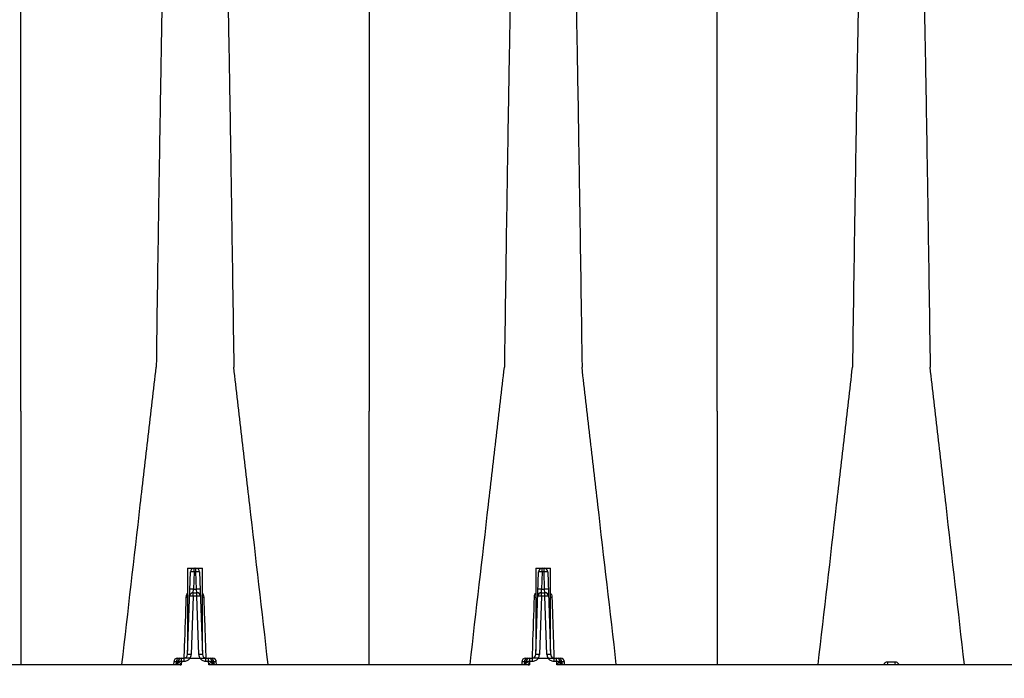
# Model space of a CAD drawing. Units: inches. Extents: x -532 to -139, y -501 to -96.
# Drawn here: x -463 to -446, y -156 to -144 of the extents above; entities that cross this region are included whole.
import ezdxf

# ---------------------------------------------------------------- set-up
doc = ezdxf.new("R2010")
doc.units = ezdxf.units.IN
doc.header["$MEASUREMENT"] = 0
doc.layers.add('0-BACKFILL INITIAL', color=253, linetype='Continuous')
doc.layers.add('0-EARTH', color=36, linetype='Continuous')
doc.layers.add('Viewport', color=3, linetype='Continuous', plot=False)

msp = doc.modelspace()

# ---------------------------------------------------------------- hatches: boundary and pattern name
at = {"layer": '0-BACKFILL INITIAL'}
h = msp.add_hatch(dxfattribs=at)
h.set_pattern_fill('GRAVEL', color=256, scale=5)
h.set_pattern_definition([(228.01279, (3.6, 5), (-40, -45), [0.67268, -66.59544]), (184.96974, (3.15, 4.5), (60, 5), [1.15434, -114.279624]), (132.51045, (2, 4.4), (50, -55), [0.81394, -80.580163]), (267.27369, (0.05, 3.15), (5, 100), [1.05119, -104.06779]), (292.833654, (0, 2.1), (-25, 60), [1.030775, -102.046866]), (357.27369, (0.4, 1.15), (-100, 5), [1.05119, -104.06779]), (37.69424, (1.45, 1.1), (-65, -50), [1.390145, -137.624243]), (72.25533, (2.55, 1.95), (35, 110), [1.31244, -129.931607]), (121.429566, (2.95, 3.2), (-40, 65), [1.05475, -104.420366]), (175.23636, (2.4, 4.1), (55, -5), [1.20416, -59.003813]), (222.397438, (1.2, 4.2), (-60, -55), [1.55724, -154.166875]), (138.81407, (5, 3.1), (-35, 30), [0.531505, -52.619224]), (171.469234, (4.6, 3.45), (65, -10), [1.011185, -100.107557]), (225, (3.6, 3.6), (-6e-16, -5), [0.707105, -6.363963]), (203.19859, (3.25, 4.2), (25, 10), [0.38079, -37.698076]), (291.8014, (2.9, 4.05), (-5, 15), [0.538515, -26.38731]), (30.96376, (3.1, 3.55), (15, 10), [0.874645, -28.280114]), (161.56505, (3.85, 4), (10, -5), [0.632455, -15.178933]), (16.38954, (0, 4.05), (50, 15), [0.886, -87.714226]), (70.346176, (0.85, 4.3), (-20, -55), [0.743305, -73.58704]), (293.19859, (3.85, 5), (-10, 25), [0.761575, -37.31729]), (343.61046, (4.15, 4.3), (-50, 15), [0.886, -87.714226]), (339.44395, (0, 0.95), (-25, 10), [0.8544, -41.86562]), (294.77514, (0.8, 0.65), (-25, 55), [0.71589, -70.873215]), (66.80141, (3.9, 0), (10, 25), [0.761575, -37.31729]), (17.354025, (4.2, 0.7), (-65, -20), [0.838155, -82.97712]), (69.44395, (1.45, 0), (-10, -25), [0.4272, -42.29282]), (101.30993, (3.6, 0), (-5, 20), [0.25495, -25.240148]), (165.96376, (3.55, 0.25), (15, -5), [1.030775, -19.584753]), (186.009006, (2.55, 0.5), (50, 5), [0.95525, -94.569616]), (303.69007, (3.1, 3.1), (-5, 10), [0.72111, -17.306646]), (353.157227, (3.5, 2.5), (85, -10), [1.25897, -124.637813]), (60.9454, (4.75, 2.35), (-20, -35), [0.51478, -50.96337]), (90, (5, 2.8), (-5, 5), [0.3, -4.7]), (120.25644, (2.45, 0.65), (20, -35), [0.69462, -68.7676]), (48.01279, (2.1, 1.25), (40, 45), [1.34536, -65.92276]), (0, (3, 2.25), (5, 5), [1.3, -3.7]), (325.304846, (4.3, 2.25), (50, -35), [0.79057, -78.26637]), (254.0546, (4.95, 1.8), (-5, -20), [0.72801, -35.67254]), (207.645975, (4.75, 1.1), (-95, -50), [1.185325, -117.34737]), (175.42608, (3.7, 0.55), (-65, 5), [1.253995, -124.145367])])
edge = h.paths.add_edge_path()
edge.add_line((-516.445, -155.892), (-516.445, -133.953))
edge.add_line((-516.445, -133.953), (-458.912, -133.953))
edge.add_line((-458.912, -133.953), (-459.197, -140.029))
edge.add_arc((-459.75, -141.308), 1.394, 66.6169, 210.7534)
edge.add_line((-460.948, -142.021), (-463.717, -142.021))
edge.add_arc((-465.853, -142.063), 2.136, 1.1363, 81.1771)
edge.add_arc((-465.46, -141.698), 1.748, 92.1376, 194.1097)
edge.add_line((-467.155, -142.124), (-469.661, -142.022))
edge.add_arc((-472.451, -142.617), 2.853, 12.0302, 69.1065)
edge.add_arc((-471.204, -141.93), 1.992, 96.6191, 180.7975)
edge.add_line((-473.195, -141.958), (-475.585, -141.958))
edge.add_arc((-480.73, -143.946), 5.516, 21.1279, 46.3963)
edge.add_arc((-477.2, -141.674), 1.744, 80.963, 190.2537)
edge.add_line((-478.916, -141.985), (-481.676, -141.985))
edge.add_arc((-483.414, -141.704), 1.76, 350.831, 444.6728)
edge.add_arc((-483.087, -141.706), 1.761, 95.3064, 189.2992)
edge.add_line((-484.826, -141.99), (-487.583, -141.99))
edge.add_arc((-489.175, -141.593), 1.641, 345.97, 449.4244)
edge.add_arc((-488.976, -141.739), 1.797, 95.8264, 189.6655)
edge.add_line((-490.747, -142.041), (-493.478, -142.041))
edge.add_arc((-495.256, -141.744), 1.802, 350.5302, 443.9779)
edge.add_arc((-494.918, -141.704), 1.758, 94.8465, 190.2518)
edge.add_arc((-497.249, -141.686), 0.686, 219.3743, 331.1485, ccw=False)
edge.add_arc((-494.361, -139.519), 4.296, 183.0108, 217.2771, ccw=False)
edge.add_arc((-499.255, -144.112), 4.41, 82.119, 136.6035)
edge.add_arc((-447.107, -156.051), 57.34, 164.86859, 179.44708)
edge.add_line((-504.445, -155.497), (-505.996, -155.497))
edge.add_line((-505.996, -155.497), (-505.996, -155.892))
edge.add_line((-505.996, -155.892), (-516.445, -155.892))
at = {"layer": '0-EARTH'}
h = msp.add_hatch(dxfattribs=at)
h.set_pattern_fill('EARTH', color=256, scale=15)
edge = h.paths.add_edge_path()
edge.add_line((-516.445, -161.892), (-516.445, -133.953))
edge.add_line((-516.445, -133.953), (-516.445, -109.953))
edge.add_line((-516.445, -109.953), (-525.458, -109.953))
edge.add_spline(control_points=[(-525.458, -109.953), (-524.946, -111.049), (-523.077, -117.36), (-532.06, -134.087), (-516.945, -149.007), (-527.454, -169.673), (-506.667, -168.722), (-483.938, -169.07), (-439.137, -165.797), (-401.728, -170.661), (-385.086, -170.638), (-384.26, -170.632)], knot_values=[20.236196, 20.236196, 20.236196, 20.236196, 24.309902, 42.632957, 65.997733, 78.45077, 92.46953, 109.613115, 155.471591, 220.632187, 224.087852, 224.087852, 224.087852, 224.087852], degree=3, periodic=0)
edge.add_spline(control_points=[(-384.26, -170.632), (-383.83, -167.702), (-383.553, -164.785), (-383.592, -161.892)], knot_values=[80.221433, 80.221433, 80.221433, 80.221433, 89.062754, 89.062754, 89.062754, 89.062754], degree=3, periodic=0)
edge.add_line((-383.592, -161.892), (-516.445, -161.892))

# ---------------------------------------------------------------- linework, layer by layer
at = {"color": 8, "linetype": 'Continuous', "lineweight": 25}
for p, q in [((-459.744, -155.262), (-459.695, -153.859)), ((-459.742, -153.797), (-459.742, -155.204)), ((-459.742, -153.797), (-459.492, -153.797)), ((-459.632, -153.859), (-459.642, -154.151)), ((-459.632, -153.859), (-459.632, -153.798)), ((-459.632, -153.798), (-459.602, -153.798)), ((-459.602, -153.859), (-459.632, -153.859)), ((-459.602, -153.859), (-459.602, -153.798)), ((-459.591, -154.151), (-459.602, -153.859)), ((-459.539, -153.859), (-459.49, -155.262)), ((-459.492, -155.204), (-459.492, -153.797)), ((-453.835, -155.262), (-453.786, -153.859)), ((-453.833, -153.797), (-453.833, -155.204)), ((-453.833, -153.797), (-453.583, -153.797)), ((-453.723, -153.859), (-453.734, -154.151)), ((-453.723, -153.859), (-453.723, -153.798)), ((-453.723, -153.798), (-453.693, -153.798)), ((-453.693, -153.859), (-453.723, -153.859)), ((-453.693, -153.859), (-453.693, -153.798)), ((-453.683, -154.151), (-453.693, -153.859)), ((-453.63, -153.859), (-453.581, -155.262)), ((-453.583, -155.204), (-453.583, -153.797)), ((-459.646, -154.212), (-459.642, -154.151)), ((-459.646, -154.273), (-459.646, -154.212)), ((-459.646, -154.212), (-459.587, -154.212)), ((-459.642, -154.151), (-459.591, -154.151)), ((-459.587, -154.212), (-459.591, -154.151)), ((-459.587, -154.273), (-459.587, -154.212)), ((-453.738, -154.212), (-453.734, -154.151)), ((-453.738, -154.273), (-453.738, -154.212)), ((-453.738, -154.212), (-453.679, -154.212)), ((-453.734, -154.151), (-453.683, -154.151)), ((-453.679, -154.212), (-453.683, -154.151)), ((-453.679, -154.273), (-453.679, -154.212)), ((-459.646, -154.273), (-459.681, -155.262)), ((-459.587, -154.273), (-459.646, -154.273)), ((-459.553, -155.262), (-459.587, -154.273)), ((-453.738, -154.273), (-453.772, -155.262)), ((-453.679, -154.273), (-453.738, -154.273)), ((-453.644, -155.262), (-453.679, -154.273)), ((-459.978, -155.384), (-459.98, -155.428)), ((-459.908, -155.384), (-459.978, -155.384)), ((-459.934, -155.384), (-459.935, -155.42)), ((-459.915, -155.323), (-459.801, -155.323)), ((-459.847, -155.381), (-459.849, -155.437)), ((-459.844, -155.378), (-459.847, -155.381)), ((-459.844, -155.378), (-459.844, -155.323)), ((-459.801, -155.378), (-459.844, -155.378)), ((-459.801, -155.378), (-459.801, -155.323)), ((-459.699, -155.326), (-459.699, -155.323)), ((-459.699, -155.323), (-459.534, -155.323)), ((-459.534, -155.326), (-459.699, -155.326)), ((-459.534, -155.326), (-459.534, -155.323)), ((-459.433, -155.378), (-459.433, -155.323)), ((-459.433, -155.323), (-459.318, -155.323)), ((-459.389, -155.378), (-459.433, -155.378)), ((-459.389, -155.378), (-459.389, -155.323)), ((-459.386, -155.381), (-459.389, -155.378)), ((-459.384, -155.437), (-459.386, -155.381)), ((-459.255, -155.384), (-459.326, -155.384)), ((-459.299, -155.384), (-459.298, -155.42)), ((-459.253, -155.428), (-459.255, -155.384)), ((-454.07, -155.384), (-454.071, -155.428)), ((-453.999, -155.384), (-454.07, -155.384)), ((-454.026, -155.384), (-454.027, -155.42)), ((-454.007, -155.323), (-453.892, -155.323)), ((-453.938, -155.381), (-453.94, -155.437)), ((-453.935, -155.378), (-453.938, -155.381)), ((-453.935, -155.378), (-453.935, -155.323)), ((-453.892, -155.378), (-453.935, -155.378)), ((-453.892, -155.378), (-453.892, -155.323)), ((-453.79, -155.326), (-453.79, -155.323)), ((-453.79, -155.323), (-453.626, -155.323)), ((-453.626, -155.326), (-453.79, -155.326)), ((-453.626, -155.326), (-453.626, -155.323)), ((-453.524, -155.378), (-453.524, -155.323)), ((-453.524, -155.323), (-453.41, -155.323)), ((-453.481, -155.378), (-453.524, -155.378)), ((-453.481, -155.378), (-453.481, -155.323)), ((-453.478, -155.381), (-453.481, -155.378)), ((-453.476, -155.437), (-453.478, -155.381)), ((-453.347, -155.384), (-453.417, -155.384)), ((-453.39, -155.384), (-453.389, -155.42)), ((-453.345, -155.428), (-453.347, -155.384))]:
    msp.add_line(p, q, dxfattribs=at)
at = {"color": 7, "linetype": 'Continuous', "lineweight": 25}
for p, q in [((-459.849, -155.437), (-471.201, -155.437)), ((-471.098, -155.428), (-459.952, -155.428)), ((-453.94, -155.437), (-459.384, -155.437)), ((-459.281, -155.428), (-454.044, -155.428)), ((-442.124, -155.437), (-453.476, -155.437)), ((-453.373, -155.428), (-442.227, -155.428))]:
    msp.add_line(p, q, dxfattribs=at)
at = {"color": 8, "linetype": 'Continuous', "lineweight": 25}
for centre, radius, start, end in [((-459.632, -153.861), 0.063, 90, 178), ((-459.663, -154.311), 0.453, 86.0129, 93.9871), ((-459.602, -153.861), 0.063, 2, 90), ((-459.57, -154.311), 0.453, 86.0129, 93.9871), ((-453.723, -153.861), 0.063, 90, 178), ((-453.755, -154.311), 0.453, 86.0129, 93.9871), ((-453.693, -153.861), 0.063, 2, 90), ((-453.662, -154.311), 0.453, 86.0129, 93.9871), ((-459.646, -154.275), 0.063, 90, 178), ((-459.673, -154.603), 0.453, 86.0129, 93.9871), ((-459.56, -154.603), 0.453, 86.0129, 93.9871), ((-459.587, -154.275), 0.063, 2, 90), ((-453.738, -154.275), 0.063, 90, 178), ((-453.765, -154.603), 0.453, 86.0129, 93.9871), ((-453.651, -154.603), 0.453, 86.0129, 93.9871), ((-453.679, -154.275), 0.063, 2, 90), ((-459.761, -154.091), 0.196, 269.0474, 275.7916), ((-459.678, -154.725), 0.453, 86.0129, 93.9871), ((-459.556, -154.725), 0.453, 86.0129, 93.9871), ((-459.472, -154.091), 0.196, 264.2084, 270.9526), ((-453.853, -154.091), 0.196, 269.0474, 275.7916), ((-453.769, -154.725), 0.453, 86.0129, 93.9871), ((-453.647, -154.725), 0.453, 86.0129, 93.9871), ((-453.563, -154.091), 0.196, 264.2084, 270.9526), ((-459.915, -155.386), 0.063, 90, 178), ((-459.965, -155.368), 0.06, 270, 351.585), ((-459.955, -155.373), 0.0557, 272.9816, 355.3957), ((-459.875, -155.382), 0.0592, 93.7682, 181.6317), ((-459.962, -155.359), 0.0773, 295.1127, 343.765), ((-459.844, -155.386), 0.063, 90, 171.585), ((-459.867, -155.905), 0.524, 87.7542, 92.2802), ((-459.807, -155.26), 0.063, 270, 358), ((-459.712, -155.714), 0.453, 86.0129, 93.9871), ((-459.807, -155.258), 0.126, 328.8387, 358), ((-459.521, -155.714), 0.453, 86.0129, 93.9871), ((-459.427, -155.258), 0.126, 182, 211.1613), ((-459.427, -155.26), 0.063, 182, 270), ((-459.389, -155.386), 0.063, 8.415, 90), ((-459.366, -155.905), 0.524, 87.7198, 92.2458), ((-459.358, -155.382), 0.0592, 358.3683, 86.2318), ((-459.271, -155.359), 0.0773, 196.235, 244.8873), ((-459.278, -155.373), 0.0557, 184.6043, 267.0184), ((-459.268, -155.368), 0.06, 188.415, 270), ((-459.318, -155.386), 0.063, 2, 90), ((-454.007, -155.386), 0.063, 90, 178), ((-454.057, -155.368), 0.06, 270, 351.585), ((-454.047, -155.373), 0.0557, 272.9816, 355.3957), ((-453.967, -155.382), 0.0592, 93.7682, 181.6317), ((-454.054, -155.359), 0.0773, 295.1127, 343.765), ((-453.935, -155.386), 0.063, 90, 171.585), ((-453.959, -155.905), 0.524, 87.7542, 92.2802), ((-453.898, -155.26), 0.063, 270, 358), ((-453.804, -155.714), 0.453, 86.0129, 93.9871), ((-453.898, -155.258), 0.126, 328.8387, 358), ((-453.613, -155.714), 0.453, 86.0129, 93.9871), ((-453.518, -155.258), 0.126, 182, 211.1613), ((-453.518, -155.26), 0.063, 182, 270), ((-453.481, -155.386), 0.063, 8.415, 90), ((-453.458, -155.905), 0.524, 87.7198, 92.2458), ((-453.45, -155.382), 0.0592, 358.3683, 86.2318), ((-453.362, -155.359), 0.0773, 196.235, 244.8873), ((-453.37, -155.373), 0.0557, 184.6043, 267.0184), ((-453.359, -155.368), 0.06, 188.415, 270), ((-453.41, -155.386), 0.063, 2, 90)]:
    msp.add_arc(centre, radius, start, end, dxfattribs=at)
at = {"color": 7, "linetype": 'Continuous', "lineweight": 25}
for centre, start, end in [((-448.197, -155.393), 354.0005, 1.5763), ((-447.403, -155.393), 178.4237, 185.9995)]:
    msp.add_arc(centre, 0.336, start, end, dxfattribs=at)
for points, knots in [([(-460.033, -140.01), (-460.045, -140.067), (-460.06, -140.14), (-460.083, -140.585), (-460.102, -141.065), (-460.122, -141.753), (-460.144, -142.597), (-460.164, -143.543), (-460.186, -144.669), (-460.206, -145.829), (-460.225, -146.963), (-460.248, -148.502), (-460.264, -149.556), (-460.275, -150.384)], [0, 0, 0, 0, 0.147941, 0.188348, 0.295667, 0.375449, 0.441958, 0.56159, 0.628061, 0.707809, 0.814121, 0.853991, 1, 1, 1, 1]), ([(-453.292, -140.01), (-453.28, -140.067), (-453.265, -140.14), (-453.242, -140.585), (-453.223, -141.065), (-453.203, -141.753), (-453.181, -142.597), (-453.161, -143.543), (-453.139, -144.669), (-453.118, -145.829), (-453.1, -146.963), (-453.076, -148.502), (-453.061, -149.556), (-453.049, -150.384)], [0, 0, 0, 0, 0.147941, 0.188348, 0.295667, 0.375449, 0.441958, 0.56159, 0.628061, 0.707809, 0.814121, 0.853991, 1, 1, 1, 1]), ([(-448.216, -140.01), (-448.228, -140.067), (-448.243, -140.14), (-448.267, -140.585), (-448.285, -141.065), (-448.305, -141.753), (-448.327, -142.597), (-448.348, -143.543), (-448.369, -144.669), (-448.39, -145.829), (-448.408, -146.963), (-448.432, -148.502), (-448.447, -149.556), (-448.459, -150.384)], [0, 0, 0, 0, 0.147941, 0.188348, 0.295667, 0.375449, 0.441958, 0.56159, 0.628061, 0.707809, 0.814121, 0.853991, 1, 1, 1, 1]), ([(-447.384, -140.01), (-447.372, -140.067), (-447.357, -140.14), (-447.333, -140.585), (-447.315, -141.065), (-447.294, -141.753), (-447.273, -142.597), (-447.252, -143.543), (-447.231, -144.669), (-447.21, -145.829), (-447.192, -146.963), (-447.168, -148.502), (-447.153, -149.556), (-447.141, -150.384)], [0, 0, 0, 0, 0.147941, 0.188348, 0.295667, 0.375449, 0.441958, 0.56159, 0.628061, 0.707809, 0.814121, 0.853991, 1, 1, 1, 1]), ([(-459.187, -140.085), (-459.179, -140.132), (-459.169, -140.227), (-459.15, -140.585), (-459.132, -141.065), (-459.111, -141.753), (-459.089, -142.597), (-459.069, -143.543), (-459.047, -144.669), (-459.027, -145.829), (-459.009, -146.963), (-458.985, -148.502), (-458.97, -149.556), (-458.958, -150.384)], [0.0581388, 0.0581388, 0.0581388, 0.0581388, 0.1479411, 0.1883477, 0.295667, 0.3754487, 0.4419579, 0.56159, 0.6280614, 0.7078088, 0.8141208, 0.8539909, 1, 1, 1, 1]), ([(-454.138, -140.085), (-454.145, -140.132), (-454.156, -140.227), (-454.175, -140.585), (-454.193, -141.065), (-454.214, -141.753), (-454.235, -142.597), (-454.256, -143.543), (-454.277, -144.669), (-454.298, -145.829), (-454.316, -146.963), (-454.34, -148.502), (-454.355, -149.556), (-454.367, -150.384)], [0.0581388, 0.0581388, 0.0581388, 0.0581388, 0.1479411, 0.1883477, 0.295667, 0.3754487, 0.4419579, 0.56159, 0.6280614, 0.7078088, 0.8141208, 0.8539909, 1, 1, 1, 1]), ([(-462.571, -151.134), (-462.571, -150.408), (-462.571, -149.484), (-462.571, -148.136), (-462.571, -147.145), (-462.571, -146.131), (-462.571, -145.148), (-462.571, -144.325), (-462.571, -143.593), (-462.571, -142.994), (-462.571, -142.591), (-462.571, -142.219), (-462.571, -142.164), (-462.571, -142.12)], [0, 0, 0, 0, 0.146009, 0.185879, 0.292191, 0.371939, 0.43841, 0.558042, 0.624551, 0.704333, 0.811652, 0.852059, 1, 1, 1, 1]), ([(-450.754, -151.134), (-450.754, -150.408), (-450.754, -149.484), (-450.754, -148.136), (-450.754, -147.145), (-450.754, -146.131), (-450.754, -145.148), (-450.754, -144.325), (-450.754, -143.593), (-450.754, -142.994), (-450.754, -142.591), (-450.754, -142.219), (-450.754, -142.164), (-450.754, -142.12)], [0, 0, 0, 0, 0.146009, 0.185879, 0.292191, 0.371939, 0.43841, 0.558042, 0.624551, 0.704333, 0.811652, 0.852059, 1, 1, 1, 1]), ([(-456.662, -142.402), (-456.662, -142.435), (-456.662, -142.612), (-456.662, -142.994), (-456.662, -143.593), (-456.662, -144.325), (-456.662, -145.148), (-456.662, -146.131), (-456.662, -147.145), (-456.662, -148.136), (-456.662, -149.484), (-456.662, -150.408), (-456.662, -151.134)], [0.1596286, 0.1596286, 0.1596286, 0.1596286, 0.1883477, 0.295667, 0.3754487, 0.4419579, 0.56159, 0.6280614, 0.7078088, 0.8141208, 0.8539909, 1, 1, 1, 1]), ([(-460.857, -155.428), (-460.753, -154.526), (-460.604, -153.233), (-460.41, -151.553), (-460.32, -150.774), (-460.275, -150.384)], [0, 0, 0, 0, 0.535479, 0.767251, 1, 1, 1, 1]), ([(-458.376, -155.428), (-458.48, -154.526), (-458.629, -153.233), (-458.823, -151.553), (-458.913, -150.774), (-458.958, -150.384)], [0, 0, 0, 0, 0.5354792, 0.7672511, 1, 1, 1, 1]), ([(-454.949, -155.428), (-454.845, -154.526), (-454.696, -153.233), (-454.501, -151.553), (-454.412, -150.774), (-454.367, -150.384)], [0, 0, 0, 0, 0.535479, 0.767251, 1, 1, 1, 1]), ([(-452.467, -155.428), (-452.571, -154.526), (-452.721, -153.233), (-452.915, -151.553), (-453.005, -150.774), (-453.049, -150.384)], [0, 0, 0, 0, 0.535479, 0.767251, 1, 1, 1, 1]), ([(-449.041, -155.428), (-448.937, -154.526), (-448.788, -153.233), (-448.593, -151.553), (-448.503, -150.774), (-448.459, -150.384)], [0, 0, 0, 0, 0.535479, 0.767251, 1, 1, 1, 1]), ([(-446.559, -155.428), (-446.663, -154.526), (-446.812, -153.233), (-447.007, -151.553), (-447.096, -150.774), (-447.141, -150.384)], [0, 0, 0, 0, 0.5354792, 0.7672511, 1, 1, 1, 1]), ([(-462.571, -151.134), (-462.571, -151.924), (-462.571, -153.352), (-462.571, -154.787), (-462.571, -155.428)], [0, 0, 0, 0, 0.553673, 1, 1, 1, 1]), ([(-456.662, -155.428), (-456.662, -154.787), (-456.662, -153.352), (-456.662, -151.924), (-456.662, -151.134)], [0, 0, 0, 0, 0.446327, 1, 1, 1, 1]), ([(-450.754, -151.134), (-450.754, -151.924), (-450.754, -153.352), (-450.754, -154.787), (-450.754, -155.428)], [0, 0, 0, 0, 0.553673, 1, 1, 1, 1])]:
    msp.add_open_spline(points, degree=3, knots=knots, dxfattribs=at)
at = {"color": 8, "linetype": 'Continuous', "lineweight": 25}
for points, knots in [([(-459.765, -154.287), (-459.764, -154.278), (-459.761, -154.256), (-459.753, -154.232), (-459.743, -154.221), (-459.742, -154.22)], [0, 0, 0, 0, 0.3728603, 0.93223, 1, 1, 1, 1]), ([(-459.492, -154.221), (-459.486, -154.229), (-459.473, -154.249), (-459.47, -154.273), (-459.469, -154.287)], [0, 0, 0, 0, 0.40194, 1, 1, 1, 1]), ([(-453.856, -154.287), (-453.855, -154.278), (-453.853, -154.256), (-453.845, -154.232), (-453.834, -154.221), (-453.833, -154.22)], [0, 0, 0, 0, 0.37286, 0.93223, 1, 1, 1, 1]), ([(-453.583, -154.221), (-453.578, -154.229), (-453.564, -154.249), (-453.562, -154.273), (-453.56, -154.287)], [0, 0, 0, 0, 0.40194, 1, 1, 1, 1]), ([(-459.8, -155.321), (-459.798, -155.256), (-459.786, -154.911), (-459.774, -154.566), (-459.765, -154.287)], [0, 0, 0, 0, 0.190351, 1, 1, 1, 1]), ([(-459.469, -154.287), (-459.467, -154.325), (-459.461, -154.518), (-459.449, -154.863), (-459.438, -155.17), (-459.433, -155.322)], [0, 0, 0, 0, 0.111892, 0.559461, 1, 1, 1, 1]), ([(-453.892, -155.321), (-453.889, -155.256), (-453.878, -154.911), (-453.866, -154.566), (-453.856, -154.287)], [0, 0, 0, 0, 0.1903506, 1, 1, 1, 1]), ([(-453.56, -154.287), (-453.559, -154.325), (-453.552, -154.518), (-453.541, -154.863), (-453.53, -155.17), (-453.525, -155.322)], [0, 0, 0, 0, 0.111892, 0.559461, 1, 1, 1, 1]), ([(-459.888, -155.381), (-459.885, -155.385), (-459.882, -155.389), (-459.875, -155.398), (-459.872, -155.402), (-459.862, -155.417), (-459.855, -155.427), (-459.849, -155.437)], [0, 0, 0, 0, 0.25, 0.25, 0.5, 0.5, 1, 1, 1, 1]), ([(-459.699, -155.323), (-459.709, -155.323), (-459.719, -155.323), (-459.738, -155.323), (-459.746, -155.323), (-459.763, -155.323), (-459.771, -155.323), (-459.786, -155.323), (-459.794, -155.323), (-459.801, -155.323)], [0, 0, 0, 0, 0.25, 0.25, 0.5, 0.5, 0.75, 0.75, 1, 1, 1, 1]), ([(-459.699, -155.326), (-459.699, -155.326), (-459.7, -155.326), (-459.701, -155.327), (-459.701, -155.328), (-459.702, -155.329), (-459.703, -155.33), (-459.706, -155.333), (-459.707, -155.335), (-459.712, -155.34), (-459.716, -155.344), (-459.727, -155.354), (-459.735, -155.359), (-459.752, -155.368), (-459.762, -155.372), (-459.781, -155.377), (-459.791, -155.378), (-459.801, -155.378)], [0, 0, 0, 0, 0.015625, 0.015625, 0.03125, 0.03125, 0.0625, 0.0625, 0.125, 0.125, 0.25, 0.25, 0.5, 0.5, 0.75, 0.75, 1, 1, 1, 1]), ([(-459.534, -155.323), (-459.524, -155.323), (-459.515, -155.323), (-459.496, -155.323), (-459.487, -155.323), (-459.47, -155.323), (-459.462, -155.323), (-459.447, -155.323), (-459.44, -155.323), (-459.433, -155.323)], [0, 0, 0, 0, 0.25, 0.25, 0.5, 0.5, 0.75, 0.75, 1, 1, 1, 1]), ([(-459.433, -155.378), (-459.443, -155.378), (-459.452, -155.377), (-459.472, -155.372), (-459.481, -155.368), (-459.498, -155.359), (-459.507, -155.354), (-459.518, -155.344), (-459.521, -155.34), (-459.526, -155.335), (-459.528, -155.333), (-459.53, -155.33), (-459.531, -155.329), (-459.532, -155.328), (-459.532, -155.327), (-459.533, -155.326), (-459.534, -155.326), (-459.534, -155.326)], [0, 0, 0, 0, 0.25, 0.25, 0.5, 0.5, 0.75, 0.75, 0.875, 0.875, 0.9375, 0.9375, 0.96875, 0.96875, 0.984375, 0.984375, 1, 1, 1, 1]), ([(-459.345, -155.381), (-459.348, -155.385), (-459.352, -155.389), (-459.358, -155.398), (-459.362, -155.402), (-459.371, -155.417), (-459.378, -155.427), (-459.384, -155.437)], [0, 0, 0, 0, 0.25, 0.25, 0.5, 0.5, 1, 1, 1, 1]), ([(-459.334, -155.377), (-459.332, -155.377), (-459.33, -155.377), (-459.328, -155.377), (-459.327, -155.377), (-459.327, -155.377)], [0, 0, 0, 0, 0.5, 0.5, 1, 1, 1, 1]), ([(-453.98, -155.381), (-453.977, -155.385), (-453.973, -155.389), (-453.967, -155.398), (-453.963, -155.402), (-453.953, -155.417), (-453.947, -155.427), (-453.94, -155.437)], [0, 0, 0, 0, 0.25, 0.25, 0.5, 0.5, 1, 1, 1, 1]), ([(-453.79, -155.323), (-453.8, -155.323), (-453.81, -155.323), (-453.829, -155.323), (-453.838, -155.323), (-453.855, -155.323), (-453.863, -155.323), (-453.878, -155.323), (-453.885, -155.323), (-453.892, -155.323)], [0, 0, 0, 0, 0.25, 0.25, 0.5, 0.5, 0.75, 0.75, 1, 1, 1, 1]), ([(-453.79, -155.326), (-453.791, -155.326), (-453.792, -155.326), (-453.792, -155.327), (-453.793, -155.328), (-453.794, -155.329), (-453.795, -155.33), (-453.797, -155.333), (-453.799, -155.335), (-453.804, -155.34), (-453.807, -155.344), (-453.818, -155.354), (-453.827, -155.359), (-453.844, -155.368), (-453.853, -155.372), (-453.872, -155.377), (-453.882, -155.378), (-453.892, -155.378)], [0, 0, 0, 0, 0.015625, 0.015625, 0.03125, 0.03125, 0.0625, 0.0625, 0.125, 0.125, 0.25, 0.25, 0.5, 0.5, 0.75, 0.75, 1, 1, 1, 1]), ([(-453.626, -155.323), (-453.616, -155.323), (-453.606, -155.323), (-453.587, -155.323), (-453.578, -155.323), (-453.562, -155.323), (-453.554, -155.323), (-453.538, -155.323), (-453.531, -155.323), (-453.524, -155.323)], [0, 0, 0, 0, 0.25, 0.25, 0.5, 0.5, 0.75, 0.75, 1, 1, 1, 1]), ([(-453.524, -155.378), (-453.534, -155.378), (-453.544, -155.377), (-453.563, -155.372), (-453.572, -155.368), (-453.59, -155.359), (-453.598, -155.354), (-453.609, -155.344), (-453.613, -155.34), (-453.618, -155.335), (-453.619, -155.333), (-453.622, -155.33), (-453.622, -155.329), (-453.624, -155.328), (-453.624, -155.327), (-453.625, -155.326), (-453.625, -155.326), (-453.626, -155.326)], [0, 0, 0, 0, 0.25, 0.25, 0.5, 0.5, 0.75, 0.75, 0.875, 0.875, 0.9375, 0.9375, 0.96875, 0.96875, 0.984375, 0.984375, 1, 1, 1, 1]), ([(-453.437, -155.381), (-453.44, -155.385), (-453.443, -155.389), (-453.45, -155.398), (-453.453, -155.402), (-453.463, -155.417), (-453.47, -155.427), (-453.476, -155.437)], [0, 0, 0, 0, 0.25, 0.25, 0.5, 0.5, 1, 1, 1, 1]), ([(-453.425, -155.377), (-453.423, -155.377), (-453.422, -155.377), (-453.419, -155.377), (-453.419, -155.377), (-453.419, -155.377)], [0, 0, 0, 0, 0.5, 0.5, 1, 1, 1, 1]), ([(-447.923, -155.428), (-447.921, -155.424), (-447.917, -155.412), (-447.903, -155.398), (-447.883, -155.386), (-447.868, -155.385), (-447.86, -155.384)], [0, 0, 0, 0, 0.179472, 0.456321, 0.728932, 1, 1, 1, 1]), ([(-447.739, -155.384), (-447.735, -155.384), (-447.724, -155.385), (-447.705, -155.392), (-447.688, -155.407), (-447.677, -155.42), (-447.676, -155.428), (-447.676, -155.428)], [0, 0, 0, 0, 0.137932, 0.41375, 0.700417, 0.996724, 1, 1, 1, 1]), ([(-459.93, -155.429), (-459.916, -155.43), (-459.903, -155.432), (-459.876, -155.434), (-459.862, -155.436), (-459.849, -155.437)], [0, 0, 0, 0, 0.5, 0.5, 1, 1, 1, 1]), ([(-459.304, -155.429), (-459.317, -155.43), (-459.331, -155.432), (-459.357, -155.434), (-459.371, -155.436), (-459.384, -155.437)], [0, 0, 0, 0, 0.5, 0.5, 1, 1, 1, 1]), ([(-454.021, -155.429), (-454.008, -155.43), (-453.994, -155.432), (-453.967, -155.434), (-453.954, -155.436), (-453.94, -155.437)], [0, 0, 0, 0, 0.5, 0.5, 1, 1, 1, 1]), ([(-453.395, -155.429), (-453.409, -155.43), (-453.422, -155.432), (-453.449, -155.434), (-453.463, -155.436), (-453.476, -155.437)], [0, 0, 0, 0, 0.5, 0.5, 1, 1, 1, 1])]:
    msp.add_open_spline(points, degree=3, knots=knots, dxfattribs=at)
for points in [[(-459.906, -155.377), (-459.906, -155.377), (-459.904, -155.377), (-459.899, -155.377)], [(-459.899, -155.377), (-459.896, -155.377), (-459.893, -155.379), (-459.888, -155.381)], [(-459.345, -155.381), (-459.341, -155.379), (-459.337, -155.377), (-459.334, -155.377)], [(-453.998, -155.377), (-453.998, -155.377), (-453.995, -155.377), (-453.991, -155.377)], [(-453.991, -155.377), (-453.988, -155.377), (-453.984, -155.379), (-453.98, -155.381)], [(-453.437, -155.381), (-453.432, -155.379), (-453.429, -155.377), (-453.425, -155.377)], [(-459.93, -155.429), (-459.937, -155.429), (-459.945, -155.428), (-459.952, -155.428)], [(-459.281, -155.428), (-459.289, -155.428), (-459.296, -155.429), (-459.304, -155.429)], [(-454.021, -155.429), (-454.029, -155.429), (-454.036, -155.428), (-454.044, -155.428)], [(-453.373, -155.428), (-453.38, -155.428), (-453.388, -155.429), (-453.395, -155.429)]]:
    msp.add_open_spline(points, degree=3, dxfattribs=at)
at = {"color": 7, "linetype": 'Continuous', "lineweight": 25}
msp.add_open_spline([(-447.86, -155.384), (-447.82, -155.384), (-447.78, -155.384), (-447.739, -155.384)], degree=3, dxfattribs=at)
at = {"layer": 'Viewport'}
msp.add_open_spline([(-527.362, -106.953), (-525.781, -108.919), (-522.315, -115.942), (-532.06, -134.087), (-516.945, -149.007), (-527.454, -169.673), (-506.667, -168.722), (-483.938, -169.07), (-439.137, -165.797), (-401.728, -170.661), (-385.086, -170.638), (-384.26, -170.632)], degree=3, knots=[16.35684, 16.35684, 16.35684, 16.35684, 24.309902, 42.632957, 65.997733, 78.45077, 92.46953, 109.613115, 155.471591, 220.632187, 224.087852, 224.087852, 224.087852, 224.087852], dxfattribs=at)

doc.saveas('drawing.dxf')
